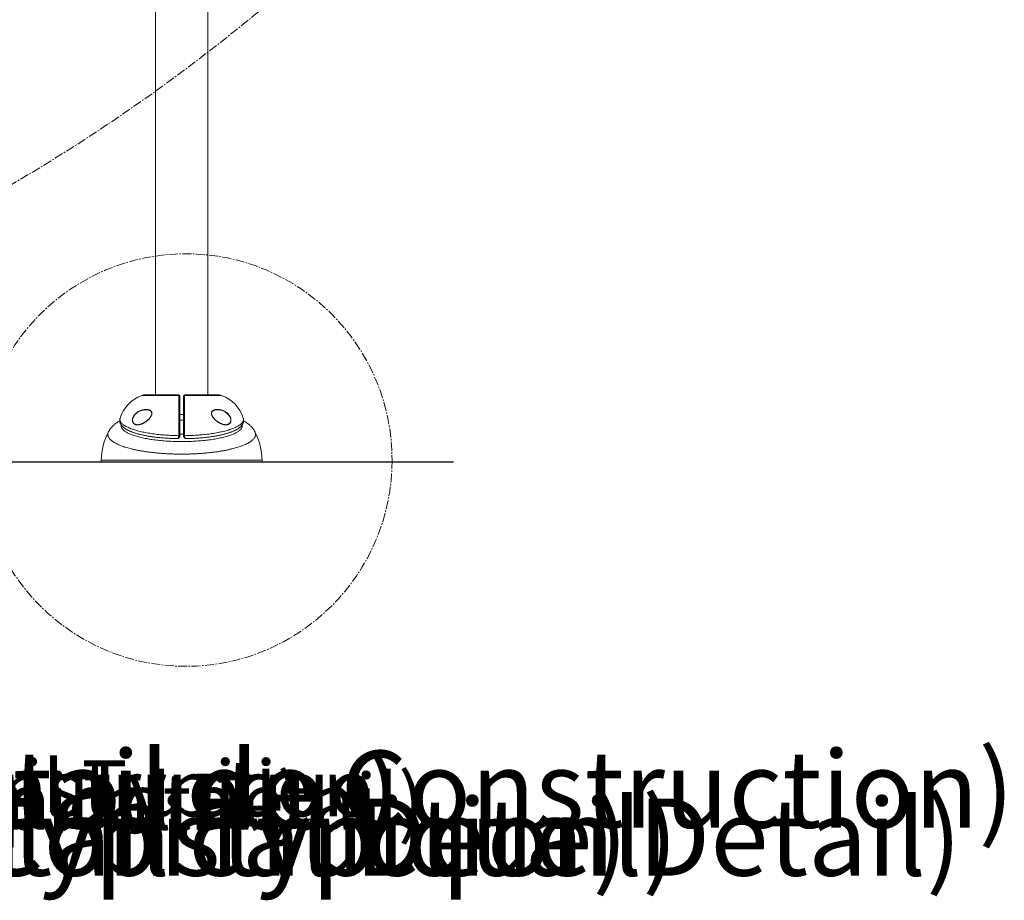
# Model space of a CAD drawing. Units: inches. Extents: x -6901 to 99, y -92 to 183.
# Drawn here: x 33 to 99, y -92 to -33 of the extents above; entities that cross this region are included whole.
import ezdxf

# ---------------------------------------------------------------- set-up
doc = ezdxf.new("R2010")
doc.units = ezdxf.units.IN
doc.header["$MEASUREMENT"] = 0
doc.linetypes.add('SLD-Center', pattern=[0.75, 0.6, -0.05, 0.05, -0.05])
doc.linetypes.add('SLD-Solid', pattern=[0])
for name, color, linetype in [('ENG PRODUCT CONST', 3, 'Continuous'), ('ENG PRODUCT TYP', 5, 'Continuous'), ('ENG PROJECT CONST', 141, 'Continuous'), ('ENG PROJECT TYP', 31, 'Continuous'), ('FR PRODUCT CONST', 1, 'Continuous'), ('FR PRODUCT TYP', 6, 'Continuous'), ('FR PROJECT CONST', 161, 'Continuous'), ('FR PROJECT TYP', 11, 'Continuous')]:
    doc.layers.add(name, color=color, linetype=linetype)
doc.layers.add('SPRAY ZONE', color=7, linetype='Continuous', true_color=0x00a9c7, plot=False)
doc.styles.add('Vortex Title annotative', font='arialbd.ttf')

msp = doc.modelspace()

# ---------------------------------------------------------------- linework, layer by layer
at = {"linetype": 'SLD-Solid', "lineweight": 18}
for p, q in [((43.653, -58.255), (41.167, -58.255)), ((43.654, -58.201), (41.467, -58.201)), ((46.217, -58.201), (44.029, -58.201)), ((46.517, -58.255), (44.031, -58.255)), ((38.45, -62.566), (49.234, -62.566)), ((-46.319, -62.696), (62.034, -62.696)), ((49.109, -62.696), (38.575, -62.696))]:
    msp.add_line(p, q, dxfattribs=at)
msp.add_line((-46.319, -62.696), (62.034, -62.696))
at = {"linetype": 'SLD-Center', "lineweight": 18}
msp.add_circle((44.127, -62.566), 13.801, dxfattribs=at)
at = {"linetype": 'SLD-Solid', "lineweight": 18}
for centre, radius, start, end in [((41.981, -60.485), 2.375, 110.05986, 162.07227), ((41.467, -59.076), 0.875, 90, 110.05986), ((43.656, -58.315), 0.0608, 1.89547, 93.05604), ((43.654, -58.264), 0.0625, 0, 90), ((44.029, -58.264), 0.0625, 90, 180), ((44.028, -58.315), 0.0608, 86.94396, 178.10453), ((46.217, -59.076), 0.875, 69.94014, 90), ((45.702, -60.485), 2.375, 17.92836, 69.94014), ((43.012, -62.742), 4.565, 153.03827, 177.79661), ((43.668, -60.84), 0.0974, 260.36357, 300.20647), ((43.667, -60.877), 0.0775, 258.18799, 309.61532), ((43.824, -51.545), 9.288, 269.33857, 270.88202), ((44.016, -60.84), 0.0974, 239.79353, 279.63643), ((44.016, -60.877), 0.0775, 230.38468, 281.81201), ((44.672, -62.742), 4.565, 2.20339, 26.95512), ((38.575, -62.571), 0.125, 177.79661, 270), ((49.109, -62.571), 0.125, 270, 2.20339)]:
    msp.add_arc(centre, radius, start, end, dxfattribs=at)
for points in [[(42.092, 15.865), (42.092, -58.201)], [(45.592, -58.201), (45.592, 15.864)], [(43.967, -59.515), (43.717, -59.515)], [(43.717, -59.89), (43.967, -59.89)], [(47.96, -59.755), (47.96, -59.754)], [(38.944, -60.673), (38.944, -60.672)], [(43.463, -61.135), (43.514, -61.136)], [(43.651, -60.953), (43.651, -60.936)], [(43.717, -60.937), (43.713, -60.971)], [(43.717, -60.924), (43.717, -60.937)], [(43.967, -60.937), (43.967, -60.924)], [(43.971, -60.977), (43.967, -60.937)], [(44.032, -60.936), (44.032, -60.953)], [(48.74, -60.671), (48.741, -60.673)]]:
    msp.add_open_spline(points, degree=1, dxfattribs=at)
for points, knots in [([(43.651, -60.936), (43.651, -60.897), (43.651, -60.819), (43.651, -60.674), (43.651, -60.502), (43.651, -60.301), (43.651, -60.102), (43.652, -59.906), (43.652, -59.714), (43.652, -59.528), (43.652, -59.348), (43.652, -59.176), (43.652, -59.014), (43.652, -58.862), (43.652, -58.722), (43.652, -58.594), (43.652, -58.486), (43.652, -58.394), (43.653, -58.317), (43.653, -58.275), (43.653, -58.255)], [0, 0, 0, 0, 0.035308, 0.070616, 0.130181, 0.189958, 0.249735, 0.309299, 0.368858, 0.428629, 0.4884, 0.547958, 0.607529, 0.667312, 0.727096, 0.786667, 0.845237, 0.896802, 0.948435, 1, 1, 1, 1]), ([(43.653, -58.255), (43.653, -58.242), (43.653, -58.22), (43.654, -58.204), (43.654, -58.202), (43.654, -58.201)], [0, 0, 0, 0, 0.408372, 0.702604, 1, 1, 1, 1]), ([(43.717, -58.264), (43.717, -58.265), (43.717, -58.266), (43.717, -58.275), (43.717, -58.29), (43.717, -58.306), (43.717, -58.313)], [0, 0, 0, 0, 0.246163, 0.492325, 0.746163, 1, 1, 1, 1]), ([(43.717, -58.313), (43.717, -58.334), (43.717, -58.376), (43.717, -58.455), (43.717, -58.544), (43.717, -58.648), (43.717, -58.768), (43.717, -58.905), (43.717, -59.053), (43.717, -59.211), (43.717, -59.378), (43.717, -59.553), (43.717, -59.735), (43.717, -59.921), (43.717, -60.112), (43.717, -60.306), (43.717, -60.501), (43.717, -60.669), (43.717, -60.81), (43.717, -60.886), (43.717, -60.924)], [0, 0, 0, 0, 0.053259, 0.106668, 0.160078, 0.213336, 0.272908, 0.332692, 0.392476, 0.452047, 0.511605, 0.571376, 0.631146, 0.690704, 0.750268, 0.810044, 0.869821, 0.929385, 0.964692, 1, 1, 1, 1]), ([(43.967, -58.313), (43.967, -58.306), (43.967, -58.291), (43.967, -58.276), (43.967, -58.266), (43.967, -58.265), (43.967, -58.264)], [0, 0, 0, 0, 0.24616, 0.49232, 0.746159, 1, 1, 1, 1]), ([(43.967, -60.924), (43.967, -60.886), (43.967, -60.81), (43.967, -60.669), (43.967, -60.501), (43.967, -60.306), (43.967, -60.112), (43.967, -59.921), (43.967, -59.735), (43.967, -59.553), (43.967, -59.378), (43.967, -59.211), (43.967, -59.053), (43.967, -58.905), (43.967, -58.768), (43.967, -58.648), (43.967, -58.544), (43.967, -58.455), (43.967, -58.376), (43.967, -58.334), (43.967, -58.313)], [0, 0, 0, 0, 0.035308, 0.070615, 0.130179, 0.189956, 0.249732, 0.309296, 0.368854, 0.428624, 0.488395, 0.547953, 0.607524, 0.667308, 0.727092, 0.786664, 0.839922, 0.893332, 0.946741, 1, 1, 1, 1]), ([(44.029, -58.201), (44.03, -58.203), (44.03, -58.206), (44.03, -58.226), (44.031, -58.245), (44.031, -58.255)], [0, 0, 0, 0, 0.4083672, 0.7026004, 1, 1, 1, 1]), ([(44.031, -58.255), (44.031, -58.276), (44.031, -58.319), (44.031, -58.4), (44.031, -58.491), (44.031, -58.598), (44.032, -58.722), (44.032, -58.862), (44.032, -59.014), (44.032, -59.176), (44.032, -59.348), (44.032, -59.528), (44.032, -59.714), (44.032, -59.906), (44.032, -60.102), (44.032, -60.301), (44.032, -60.502), (44.032, -60.682), (44.032, -60.826), (44.032, -60.904), (44.032, -60.936)], [0, 0, 0, 0, 0.053257, 0.106665, 0.160072, 0.213329, 0.2729, 0.332684, 0.392468, 0.452039, 0.511598, 0.57137, 0.631141, 0.690699, 0.750264, 0.810042, 0.869819, 0.929384, 0.971096, 1, 1, 1, 1]), ([(41.842, -59.502), (41.837, -59.523), (41.825, -59.567), (41.794, -59.63), (41.756, -59.693), (41.712, -59.752), (41.663, -59.809), (41.602, -59.872), (41.528, -59.938), (41.44, -60.005), (41.351, -60.064), (41.259, -60.115), (41.166, -60.157), (41.075, -60.188), (40.988, -60.209), (40.905, -60.218), (40.833, -60.215), (40.772, -60.204), (40.722, -60.187), (40.673, -60.162), (40.628, -60.127), (40.591, -60.082), (40.565, -60.032), (40.547, -59.978), (40.539, -59.917), (40.541, -59.853), (40.552, -59.791), (40.572, -59.729), (40.601, -59.662), (40.643, -59.592), (40.696, -59.522), (40.755, -59.46), (40.818, -59.404), (40.896, -59.347), (40.99, -59.293), (41.098, -59.244), (41.21, -59.208), (41.323, -59.185), (41.437, -59.175), (41.537, -59.181), (41.623, -59.197), (41.686, -59.218), (41.737, -59.245), (41.777, -59.275), (41.808, -59.309), (41.83, -59.347), (41.844, -59.386), (41.85, -59.43), (41.848, -59.47), (41.844, -59.494), (41.842, -59.502)], [0, 0, 0, 0, 0.016127, 0.032814, 0.049531, 0.066988, 0.084511, 0.102003, 0.1292, 0.156495, 0.183727, 0.211918, 0.240178, 0.268365, 0.294797, 0.321292, 0.347691, 0.365735, 0.383813, 0.401832, 0.42177, 0.441682, 0.457314, 0.472931, 0.490388, 0.505472, 0.520562, 0.535568, 0.550588, 0.571449, 0.592345, 0.613188, 0.634112, 0.654996, 0.686973, 0.719068, 0.751089, 0.784339, 0.817667, 0.850876, 0.874125, 0.897354, 0.913081, 0.928847, 0.944511, 0.956747, 0.96897, 0.981291, 0.993611, 1, 1, 1, 1]), ([(41.318, -59.214), (41.284, -59.22), (41.214, -59.232), (41.108, -59.266), (41, -59.312), (40.907, -59.365), (40.829, -59.42), (40.766, -59.473), (40.707, -59.533), (40.654, -59.601), (40.613, -59.668), (40.584, -59.733), (40.564, -59.792), (40.553, -59.853), (40.551, -59.914), (40.559, -59.973), (40.577, -60.025), (40.603, -60.073), (40.64, -60.116), (40.685, -60.15), (40.734, -60.174), (40.77, -60.187), (40.792, -60.191), (40.796, -60.191)], [0, 0, 0, 0, 0.070256, 0.147388, 0.224687, 0.301713, 0.351776, 0.401928, 0.451892, 0.501648, 0.551319, 0.586864, 0.622374, 0.657962, 0.693537, 0.734725, 0.771693, 0.8087, 0.856108, 0.903582, 0.946722, 0.990004, 1, 1, 1, 1]), ([(41.603, -59.217), (41.588, -59.214), (41.536, -59.203), (41.445, -59.201), (41.365, -59.204), (41.322, -59.213), (41.318, -59.214)], [0, 0, 0, 0, 0.175173, 0.562935, 0.952035, 1, 1, 1, 1]), ([(41.601, -59.216), (41.613, -59.219), (41.638, -59.224), (41.674, -59.237), (41.707, -59.251), (41.737, -59.268), (41.763, -59.287), (41.784, -59.306), (41.802, -59.327), (41.816, -59.349), (41.827, -59.373), (41.832, -59.389), (41.834, -59.398)], [0, 0, 0, 0, 0.116956, 0.242323, 0.361355, 0.472076, 0.574654, 0.670096, 0.759304, 0.843266, 0.923107, 1, 1, 1, 1]), ([(47.117, -60.033), (47.116, -60.034), (47.107, -60.055), (47.086, -60.091), (47.05, -60.131), (47.009, -60.162), (46.965, -60.185), (46.912, -60.204), (46.849, -60.215), (46.775, -60.217), (46.692, -60.208), (46.599, -60.186), (46.497, -60.149), (46.402, -60.103), (46.316, -60.054), (46.239, -60.002), (46.164, -59.944), (46.09, -59.88), (46.02, -59.809), (45.959, -59.737), (45.91, -59.666), (45.876, -59.604), (45.852, -59.547), (45.839, -59.496), (45.833, -59.446), (45.837, -59.401), (45.848, -59.361), (45.864, -59.328), (45.887, -59.296), (45.919, -59.265), (45.96, -59.237), (46.014, -59.212), (46.08, -59.192), (46.16, -59.18), (46.246, -59.177), (46.336, -59.183), (46.431, -59.199), (46.526, -59.224), (46.619, -59.258), (46.709, -59.301), (46.795, -59.353), (46.868, -59.407), (46.928, -59.46), (46.976, -59.51), (47.022, -59.566), (47.065, -59.63), (47.099, -59.697), (47.123, -59.762), (47.138, -59.824), (47.144, -59.885), (47.142, -59.941), (47.133, -59.991), (47.122, -60.019), (47.117, -60.033)], [0, 0, 0, 0, 0.001444, 0.019714, 0.038007, 0.054821, 0.071699, 0.08854, 0.112561, 0.136671, 0.160726, 0.191843, 0.223066, 0.254201, 0.277774, 0.301441, 0.325084, 0.348626, 0.372333, 0.396014, 0.414297, 0.432547, 0.445381, 0.458198, 0.471129, 0.484055, 0.495355, 0.506663, 0.517014, 0.532769, 0.548613, 0.564424, 0.588877, 0.613424, 0.637931, 0.665357, 0.692884, 0.720412, 0.747841, 0.774176, 0.80056, 0.826855, 0.843587, 0.860348, 0.877056, 0.895721, 0.91436, 0.929252, 0.944132, 0.959088, 0.974044, 0.987019, 1, 1, 1, 1]), ([(46.676, -60.191), (46.67, -60.19), (46.647, -60.186), (46.607, -60.176), (46.556, -60.16), (46.504, -60.14), (46.451, -60.117), (46.397, -60.09), (46.342, -60.059), (46.288, -60.025), (46.235, -59.989), (46.185, -59.952), (46.137, -59.912), (46.092, -59.871), (46.049, -59.828), (46.01, -59.787), (45.976, -59.747), (45.948, -59.71), (45.923, -59.673), (45.902, -59.638), (45.884, -59.604), (45.87, -59.572), (45.859, -59.541), (45.851, -59.51), (45.846, -59.479), (45.844, -59.448), (45.846, -59.419), (45.851, -59.392), (45.859, -59.367), (45.87, -59.344), (45.885, -59.322), (45.904, -59.302), (45.926, -59.282), (45.952, -59.265), (45.982, -59.249), (46.016, -59.234), (46.052, -59.223), (46.076, -59.217), (46.088, -59.215)], [0, 0, 0, 0, 0.014479, 0.051693, 0.089509, 0.127935, 0.166955, 0.206526, 0.246523, 0.286875, 0.325867, 0.363542, 0.400002, 0.435382, 0.469841, 0.503551, 0.531602, 0.557708, 0.582076, 0.604963, 0.62664, 0.646355, 0.664703, 0.684026, 0.703523, 0.723061, 0.742472, 0.761666, 0.78062, 0.799478, 0.819145, 0.840992, 0.86405, 0.888618, 0.914958, 0.943344, 0.974082, 1, 1, 1, 1]), ([(46.371, -59.215), (46.367, -59.214), (46.321, -59.204), (46.248, -59.202), (46.156, -59.203), (46.107, -59.211), (46.085, -59.215)], [0, 0, 0, 0, 0.040276, 0.468135, 0.754095, 1, 1, 1, 1]), ([(47.105, -60.026), (47.11, -60.012), (47.121, -59.985), (47.13, -59.937), (47.132, -59.883), (47.126, -59.824), (47.111, -59.765), (47.087, -59.702), (47.053, -59.637), (47.011, -59.576), (46.965, -59.522), (46.917, -59.474), (46.858, -59.423), (46.785, -59.37), (46.699, -59.321), (46.599, -59.275), (46.489, -59.237), (46.409, -59.222), (46.371, -59.215)], [0, 0, 0, 0, 0.039863, 0.079704, 0.125534, 0.171366, 0.217069, 0.262815, 0.32039, 0.37805, 0.429995, 0.482103, 0.534128, 0.616321, 0.698786, 0.781105, 0.895775, 1, 1, 1, 1]), ([(39.698, -59.946), (39.682, -59.955), (39.638, -59.978), (39.57, -60.02), (39.491, -60.071), (39.419, -60.123), (39.351, -60.176), (39.291, -60.227), (39.235, -60.279), (39.182, -60.333), (39.134, -60.387), (39.086, -60.445), (39.041, -60.506), (39.001, -60.568), (38.968, -60.623), (38.951, -60.657), (38.943, -60.672)], [0, 0, 0, 0, 0.053381, 0.147156, 0.235166, 0.32979, 0.409659, 0.485717, 0.558469, 0.628423, 0.696023, 0.761655, 0.832518, 0.901517, 0.959113, 1, 1, 1, 1]), ([(39.722, -59.754), (39.722, -59.755), (39.716, -59.771), (39.708, -59.802), (39.7, -59.848), (39.696, -59.894), (39.697, -59.939), (39.701, -59.984), (39.71, -60.029), (39.723, -60.072), (39.739, -60.115), (39.759, -60.157), (39.784, -60.199), (39.812, -60.24), (39.844, -60.28), (39.881, -60.32), (39.923, -60.36), (39.97, -60.4), (40.021, -60.438), (40.076, -60.476), (40.136, -60.513), (40.2, -60.548), (40.268, -60.583), (40.339, -60.616), (40.413, -60.648), (40.489, -60.678), (40.569, -60.708), (40.651, -60.736), (40.736, -60.764), (40.823, -60.79), (40.914, -60.816), (41.008, -60.84), (41.104, -60.864), (41.204, -60.887), (41.305, -60.909), (41.408, -60.93), (41.514, -60.95), (41.622, -60.969), (41.733, -60.987), (41.846, -61.004), (41.961, -61.02), (42.078, -61.035), (42.196, -61.049), (42.317, -61.063), (42.439, -61.075), (42.562, -61.086), (42.686, -61.096), (42.811, -61.105), (42.938, -61.113), (43.066, -61.12), (43.194, -61.126), (43.321, -61.131), (43.411, -61.133), (43.458, -61.135), (43.463, -61.135)], [0, 0, 0, 0, 0.00113, 0.017413, 0.033242, 0.04875, 0.064081, 0.079366, 0.094703, 0.110226, 0.126085, 0.14243, 0.159067, 0.176486, 0.19475, 0.213884, 0.233828, 0.254423, 0.275366, 0.297091, 0.319133, 0.34129, 0.363397, 0.385391, 0.407241, 0.428933, 0.450459, 0.471814, 0.492993, 0.514002, 0.535066, 0.556345, 0.577609, 0.598788, 0.619822, 0.640648, 0.661639, 0.682635, 0.703622, 0.724629, 0.745683, 0.766811, 0.78779, 0.80883, 0.829915, 0.850995, 0.872009, 0.892928, 0.914033, 0.935125, 0.956215, 0.977328, 0.997351, 1, 1, 1, 1]), ([(39.723, -59.754), (39.721, -59.76), (39.711, -59.786), (39.706, -59.832), (39.708, -59.891), (39.724, -59.951), (39.753, -60.014), (39.8, -60.08), (39.866, -60.149), (39.95, -60.216), (40.049, -60.282), (40.165, -60.347), (40.297, -60.409), (40.445, -60.469), (40.608, -60.526), (40.783, -60.581), (40.962, -60.629), (41.142, -60.672), (41.32, -60.711), (41.505, -60.746), (41.698, -60.779), (41.897, -60.809), (42.102, -60.836), (42.315, -60.86), (42.535, -60.881), (42.759, -60.899), (42.986, -60.914), (43.215, -60.925), (43.437, -60.932), (43.583, -60.935), (43.651, -60.936)], [0, 0, 0, 0, 0.010069, 0.04361, 0.077151, 0.110639, 0.14402, 0.184034, 0.22418, 0.264374, 0.304524, 0.344541, 0.385075, 0.425741, 0.466455, 0.507126, 0.547664, 0.582196, 0.616832, 0.651521, 0.686212, 0.720852, 0.755387, 0.790829, 0.826378, 0.861982, 0.897587, 0.933138, 0.968582, 1, 1, 1, 1]), ([(41.834, -59.398), (41.835, -59.402), (41.838, -59.414), (41.84, -59.436), (41.84, -59.464), (41.836, -59.494), (41.829, -59.526), (41.819, -59.558), (41.805, -59.592), (41.789, -59.625), (41.769, -59.66), (41.746, -59.696), (41.718, -59.733), (41.688, -59.77), (41.654, -59.809), (41.616, -59.847), (41.574, -59.887), (41.53, -59.926), (41.483, -59.963), (41.435, -59.999), (41.385, -60.032), (41.333, -60.064), (41.28, -60.093), (41.226, -60.12), (41.171, -60.143), (41.117, -60.163), (41.065, -60.179), (41.028, -60.188), (41.009, -60.191), (41.007, -60.192)], [0, 0, 0, 0, 0.012, 0.035431, 0.059219, 0.083736, 0.109158, 0.135536, 0.162789, 0.190691, 0.219123, 0.251318, 0.285059, 0.320763, 0.358749, 0.399313, 0.442884, 0.488578, 0.535258, 0.583036, 0.631972, 0.682084, 0.733341, 0.785662, 0.839007, 0.891492, 0.94298, 0.993438, 1, 1, 1, 1]), ([(44.032, -60.936), (44.102, -60.934), (44.242, -60.932), (44.451, -60.925), (44.658, -60.916), (44.872, -60.903), (45.094, -60.886), (45.32, -60.865), (45.543, -60.841), (45.76, -60.813), (45.97, -60.782), (46.172, -60.747), (46.366, -60.71), (46.551, -60.67), (46.728, -60.627), (46.896, -60.582), (47.053, -60.534), (47.198, -60.484), (47.331, -60.432), (47.452, -60.379), (47.561, -60.324), (47.659, -60.267), (47.744, -60.209), (47.816, -60.15), (47.874, -60.091), (47.919, -60.031), (47.952, -59.971), (47.972, -59.91), (47.979, -59.849), (47.975, -59.797), (47.964, -59.766), (47.96, -59.755)], [0, 0, 0, 0, 0.032057, 0.064153, 0.096249, 0.128305, 0.16476, 0.201335, 0.237968, 0.2746, 0.31117, 0.347622, 0.383643, 0.419785, 0.455986, 0.492186, 0.528322, 0.564338, 0.599465, 0.63471, 0.670014, 0.705317, 0.740557, 0.775681, 0.809856, 0.844144, 0.878489, 0.912833, 0.947119, 0.981292, 1, 1, 1, 1]), ([(44.169, -61.136), (44.174, -61.136), (44.222, -61.135), (44.313, -61.132), (44.443, -61.128), (44.571, -61.122), (44.699, -61.116), (44.827, -61.108), (44.953, -61.099), (45.078, -61.09), (45.202, -61.079), (45.324, -61.067), (45.445, -61.054), (45.564, -61.04), (45.682, -61.026), (45.797, -61.01), (45.911, -60.993), (46.023, -60.975), (46.132, -60.956), (46.24, -60.937), (46.344, -60.916), (46.446, -60.895), (46.545, -60.872), (46.642, -60.849), (46.737, -60.825), (46.828, -60.799), (46.917, -60.773), (47.003, -60.746), (47.086, -60.718), (47.166, -60.689), (47.243, -60.659), (47.318, -60.628), (47.389, -60.596), (47.457, -60.562), (47.521, -60.528), (47.582, -60.492), (47.64, -60.454), (47.694, -60.415), (47.745, -60.373), (47.792, -60.331), (47.832, -60.288), (47.866, -60.246), (47.895, -60.206), (47.92, -60.165), (47.941, -60.123), (47.959, -60.079), (47.972, -60.033), (47.982, -59.987), (47.987, -59.941), (47.987, -59.895), (47.984, -59.85), (47.976, -59.806), (47.968, -59.773), (47.962, -59.756), (47.961, -59.753)], [0, 0, 0, 0, 0.0023184, 0.0231721, 0.0440312, 0.0649033, 0.0857981, 0.106726, 0.1276973, 0.1486808, 0.169582, 0.1904244, 0.2112448, 0.232075, 0.2529366, 0.273897, 0.2946961, 0.3155688, 0.3365209, 0.357479, 0.3783528, 0.3988548, 0.4197888, 0.4406927, 0.4616022, 0.4825433, 0.5035532, 0.5247434, 0.5456261, 0.5667386, 0.5880316, 0.6094622, 0.6309999, 0.6525677, 0.6739218, 0.6955268, 0.7173418, 0.7392934, 0.7612113, 0.7828473, 0.8039165, 0.8220252, 0.8392477, 0.85564, 0.8713013, 0.8879637, 0.9042127, 0.920076, 0.9356391, 0.951011, 0.9662985, 0.9815808, 0.9969528, 1, 1, 1, 1]), ([(48.74, -60.672), (48.735, -60.661), (48.719, -60.629), (48.689, -60.578), (48.65, -60.518), (48.608, -60.459), (48.563, -60.402), (48.514, -60.347), (48.462, -60.293), (48.408, -60.241), (48.35, -60.19), (48.287, -60.14), (48.22, -60.09), (48.146, -60.04), (48.068, -59.992), (48.013, -59.961), (47.985, -59.945)], [0, 0, 0, 0, 0.030191, 0.092293, 0.155439, 0.219851, 0.285778, 0.353502, 0.423306, 0.494411, 0.567431, 0.644965, 0.727415, 0.815042, 0.907599, 1, 1, 1, 1]), ([(39.808, -60.233), (39.806, -60.242), (39.799, -60.269), (39.799, -60.315), (39.81, -60.373), (39.834, -60.431), (39.871, -60.489), (39.92, -60.546), (39.981, -60.602), (40.054, -60.657), (40.139, -60.711), (40.237, -60.764), (40.348, -60.816), (40.469, -60.865), (40.599, -60.913), (40.737, -60.958), (40.887, -61.001), (41.047, -61.043), (41.218, -61.083), (41.394, -61.119), (41.574, -61.152), (41.758, -61.182), (41.949, -61.21), (42.147, -61.235), (42.353, -61.258), (42.566, -61.278), (42.784, -61.295), (43.008, -61.308), (43.237, -61.319), (43.466, -61.326), (43.693, -61.33), (43.918, -61.33), (44.145, -61.328), (44.373, -61.322), (44.602, -61.312), (44.825, -61.3), (45.043, -61.284), (45.255, -61.265), (45.464, -61.244), (45.67, -61.219), (45.872, -61.19), (46.066, -61.16), (46.25, -61.127), (46.425, -61.091), (46.594, -61.053), (46.755, -61.013), (46.909, -60.969), (47.052, -60.924), (47.183, -60.877), (47.303, -60.83), (47.413, -60.78), (47.514, -60.728), (47.603, -60.674), (47.68, -60.62), (47.745, -60.565), (47.797, -60.51), (47.837, -60.453), (47.866, -60.396), (47.882, -60.338), (47.886, -60.283), (47.879, -60.248), (47.876, -60.232)], [0, 0, 0, 0, 0.007293, 0.024167, 0.041028, 0.058386, 0.075758, 0.093116, 0.110095, 0.127088, 0.144068, 0.161548, 0.179043, 0.196524, 0.213502, 0.230493, 0.247472, 0.264942, 0.282426, 0.299897, 0.316436, 0.332975, 0.349708, 0.36644, 0.383663, 0.400899, 0.418122, 0.435847, 0.453586, 0.471311, 0.48847, 0.505642, 0.522801, 0.540455, 0.558123, 0.575777, 0.59281, 0.609855, 0.626888, 0.644407, 0.661941, 0.67946, 0.696348, 0.713249, 0.730136, 0.747505, 0.764888, 0.782256, 0.799029, 0.815813, 0.832585, 0.849837, 0.867103, 0.884354, 0.901084, 0.917827, 0.934557, 0.951771, 0.968998, 0.986211, 1, 1, 1, 1]), ([(40.796, -60.191), (40.809, -60.194), (40.848, -60.202), (40.916, -60.203), (40.974, -60.199), (41.006, -60.192), (41.01, -60.191)], [0, 0, 0, 0, 0.1971297, 0.5738235, 0.9518315, 1, 1, 1, 1]), ([(46.674, -60.191), (46.679, -60.192), (46.709, -60.199), (46.764, -60.202), (46.832, -60.203), (46.874, -60.194), (46.892, -60.19)], [0, 0, 0, 0, 0.064594, 0.400783, 0.737702, 1, 1, 1, 1]), ([(46.892, -60.19), (46.897, -60.189), (46.918, -60.186), (46.953, -60.172), (46.997, -60.151), (47.038, -60.12), (47.076, -60.08), (47.095, -60.044), (47.105, -60.026)], [0, 0, 0, 0, 0.056396, 0.236376, 0.416731, 0.596409, 0.798366, 1, 1, 1, 1]), ([(48.741, -60.673), (48.741, -60.674), (48.757, -60.699), (48.773, -60.75), (48.788, -60.824), (48.786, -60.898), (48.769, -60.97), (48.736, -61.043), (48.688, -61.116), (48.624, -61.189), (48.546, -61.26), (48.454, -61.329), (48.348, -61.396), (48.228, -61.462), (48.093, -61.527), (47.943, -61.59), (47.782, -61.65), (47.609, -61.707), (47.426, -61.761), (47.231, -61.813), (47.023, -61.863), (46.803, -61.909), (46.575, -61.952), (46.34, -61.991), (46.099, -62.026), (45.849, -62.058), (45.59, -62.086), (45.323, -62.111), (45.054, -62.131), (44.782, -62.148), (44.509, -62.16), (44.232, -62.168), (43.951, -62.171), (43.667, -62.171), (43.385, -62.166), (43.108, -62.157), (42.835, -62.144), (42.562, -62.127), (42.291, -62.105), (42.023, -62.079), (41.766, -62.05), (41.522, -62.017), (41.289, -61.982), (41.062, -61.943), (40.842, -61.901), (40.629, -61.855), (40.426, -61.806), (40.23, -61.754), (40.045, -61.698), (39.87, -61.638), (39.709, -61.577), (39.563, -61.514), (39.431, -61.449), (39.312, -61.382), (39.207, -61.313), (39.115, -61.241), (39.04, -61.169), (38.981, -61.096), (38.937, -61.024), (38.909, -60.951), (38.895, -60.876), (38.899, -60.801), (38.914, -60.733), (38.935, -60.69), (38.944, -60.673)], [0, 0, 0, 0, 0.0006498, 0.0172205, 0.0337776, 0.0498182, 0.0658712, 0.0819118, 0.0984185, 0.1149386, 0.1314454, 0.1475298, 0.1636266, 0.1797111, 0.1962594, 0.2128211, 0.2293694, 0.2455579, 0.2617587, 0.2779472, 0.2946013, 0.3112688, 0.327923, 0.3442408, 0.3605712, 0.3768891, 0.3936777, 0.4104799, 0.4272686, 0.4437022, 0.4601484, 0.4765819, 0.4934933, 0.5104184, 0.5273298, 0.5438268, 0.5603366, 0.5768335, 0.593815, 0.6108105, 0.6277919, 0.6436417, 0.6594915, 0.675528, 0.6915645, 0.7078427, 0.7241333, 0.7404114, 0.7571638, 0.7739298, 0.7906821, 0.8069668, 0.8232643, 0.8395489, 0.8563162, 0.8730974, 0.8898646, 0.9060284, 0.9222048, 0.9383686, 0.9550101, 0.9716654, 0.9883068, 1, 1, 1, 1]), ([(43.514, -61.135), (43.517, -61.135), (43.531, -61.137), (43.553, -61.131), (43.58, -61.119), (43.602, -61.1), (43.62, -61.077), (43.633, -61.052), (43.642, -61.025), (43.65, -60.994), (43.651, -60.968), (43.651, -60.953)], [0, 0, 0, 0, 0.0438173, 0.1980352, 0.3354685, 0.4762951, 0.5834219, 0.6931, 0.7803201, 0.869516, 1, 1, 1, 1]), ([(43.514, -61.136), (43.519, -61.136), (43.533, -61.136), (43.556, -61.134), (43.583, -61.128), (43.609, -61.117), (43.633, -61.103), (43.654, -61.086), (43.673, -61.067), (43.689, -61.044), (43.701, -61.019), (43.71, -60.995), (43.713, -60.979), (43.714, -60.972)], [0, 0, 0, 0, 0.05322, 0.158416, 0.259502, 0.368068, 0.473185, 0.563182, 0.6607, 0.754755, 0.845746, 0.934582, 1, 1, 1, 1]), ([(43.967, -60.827), (43.963, -60.828), (43.926, -60.828), (43.856, -60.829), (43.777, -60.829), (43.73, -60.828), (43.717, -60.828)], [0, 0, 0, 0, 0.050746, 0.443814, 0.836909, 1, 1, 1, 1]), ([(43.971, -60.978), (43.972, -60.986), (43.976, -61.002), (43.985, -61.025), (43.997, -61.048), (44.012, -61.068), (44.029, -61.087), (44.05, -61.103), (44.072, -61.116), (44.096, -61.126), (44.123, -61.133), (44.147, -61.136), (44.163, -61.136), (44.169, -61.136)], [0, 0, 0, 0, 0.070569, 0.158077, 0.242248, 0.331694, 0.423209, 0.516965, 0.610611, 0.714266, 0.819134, 0.926771, 1, 1, 1, 1]), ([(44.169, -61.135), (44.167, -61.135), (44.153, -61.137), (44.131, -61.131), (44.104, -61.119), (44.081, -61.1), (44.063, -61.077), (44.05, -61.052), (44.041, -61.025), (44.034, -60.994), (44.033, -60.968), (44.032, -60.953)], [0, 0, 0, 0, 0.043379, 0.197668, 0.335164, 0.476055, 0.583231, 0.692959, 0.780219, 0.869456, 1, 1, 1, 1])]:
    msp.add_open_spline(points, degree=3, knots=knots, dxfattribs=at)
at = {"layer": 'ENG PRODUCT CONST'}
msp.add_line((-46.319, -62.696), (62.034, -62.696), dxfattribs=at)
at = {"layer": 'SPRAY ZONE', "linetype": 'SLD-Center', "lineweight": 18}
msp.add_circle((-28.853, 61.273), 121.92, dxfattribs=at)

# ---------------------------------------------------------------- texts
at = {"layer": 'ENG PRODUCT CONST', "insert": (-91.77, -83.551), "char_height": 3.75, "attachment_point": 1, "style": 'Vortex Title annotative'}
msp.add_mtext('VOR-1331.2XXX AQUALIEN FLOWER N°2 (Construction Detail)', dxfattribs=at)
at = {"layer": 'ENG PRODUCT TYP', "insert": (-69.843, -83.551), "char_height": 3.75, "width": 166.80897, "attachment_point": 1, "style": 'Vortex Title annotative'}
msp.add_mtext('VOR-1331.2XXX AQUALIEN FLOWER N°2 (Typical Detail)', dxfattribs=at)
at = {"layer": 'ENG PROJECT CONST', "insert": (-101.576, -85.223), "char_height": 5.15625, "width": 470.13265, "attachment_point": 1, "style": 'Vortex Title annotative'}
msp.add_mtext('VOR-1331.2XXX AQUALIEN FLOWER N°2 (Construction Detail)', dxfattribs=at)
at = {"layer": 'ENG PROJECT TYP', "insert": (-101.576, -85.223), "char_height": 5.15625, "width": 458.72466, "attachment_point": 1, "style": 'Vortex Title annotative'}
msp.add_mtext('VOR-1331.2XXX AQUALIEN FLOWER N°2 (Typical Detail)', dxfattribs=at)
at = {"layer": 'FR PRODUCT CONST', "insert": (-88.143, -82.657), "char_height": 3.75, "width": 185.51713, "attachment_point": 1, "style": 'Vortex Title annotative'}
msp.add_mtext('VOR-1331.2XXX FLEUR AQUALIEN N°2 (Détail de Construction)', dxfattribs=at)
at = {"layer": 'FR PRODUCT TYP', "insert": (-69.184, -82.657), "char_height": 3.75, "width": 166.80897, "attachment_point": 1, "style": 'Vortex Title annotative'}
msp.add_mtext('VOR-1331.2XXX FLEUR AQUALIEN N°2 (Détail Typique)', dxfattribs=at)
at = {"layer": 'FR PROJECT CONST', "insert": (-101.576, -82.018), "char_height": 5.15625, "width": 458.72466, "attachment_point": 1, "style": 'Vortex Title annotative'}
msp.add_mtext('VOR-1331.2XXX FLEUR AQUALIEN N°2 (Détail de Construction)', dxfattribs=at)
at = {"layer": 'FR PROJECT TYP', "insert": (-101.576, -85.223), "char_height": 5.15625, "width": 458.72466, "attachment_point": 1, "style": 'Vortex Title annotative'}
msp.add_mtext('VOR-1331.2XXX FLEUR AQUALIEN N°2 (Détail Typique)', dxfattribs=at)

doc.saveas('drawing.dxf')
